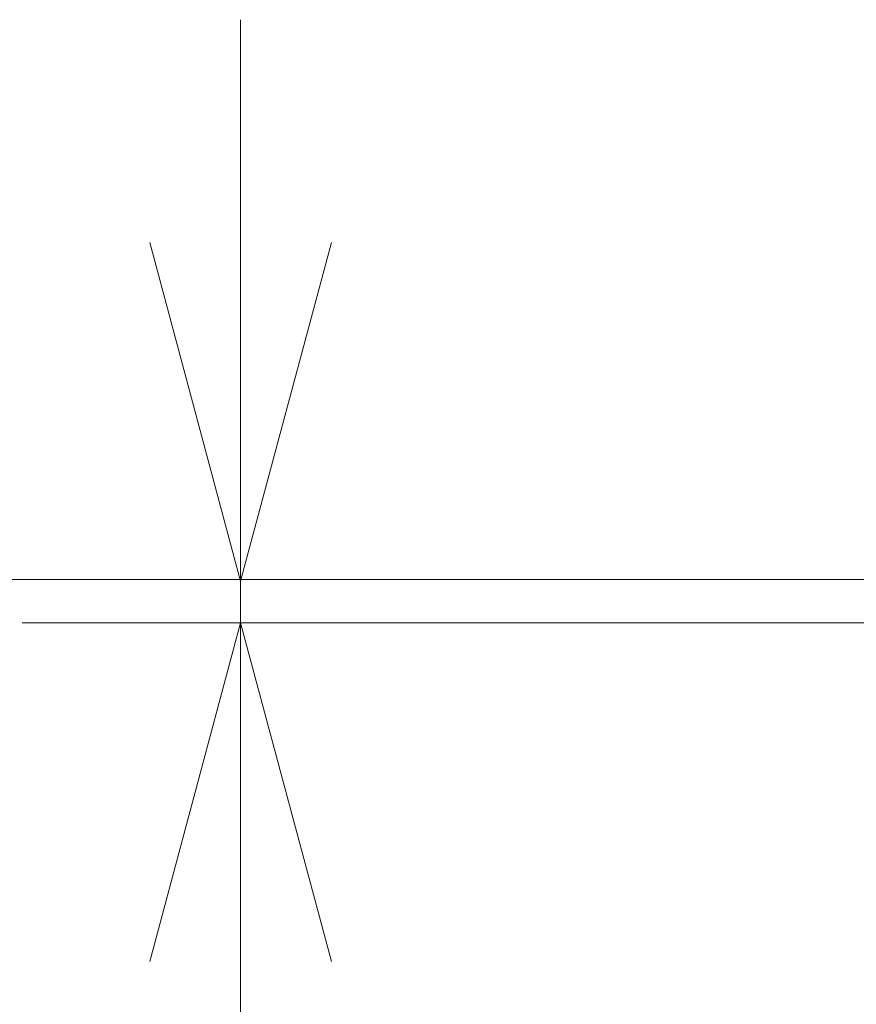
# Model space of a CAD drawing. Units: millimetres. Extents: x 0 to 297, y 0 to 210.
# Drawn here: x 204 to 207, y 62 to 65 of the extents above; entities that cross this region are included whole.
import ezdxf

# ---------------------------------------------------------------- set-up
doc = ezdxf.new("R2010")
doc.units = ezdxf.units.MM
doc.header["$MEASUREMENT"] = 0
doc.layers.add('2', color=7, linetype='Continuous')

# ---------------------------------------------------------------- blocks, each defined once
blk = doc.blocks.new('block 76')
at = {"layer": '2', "color": 250, "lineweight": 13, "true_color": 0x221814}
blk.add_lwpolyline([(205.1548, 63.4759), (205.1548, 65.4961)], dxfattribs=at)
blk = doc.blocks.new('block 77')
at = {"layer": '2', "color": 250, "lineweight": 13, "true_color": 0x221814}
blk.add_lwpolyline([(205.1548, 63.4759), (205.1548, 54.8263)], dxfattribs=at)
blk = doc.blocks.new('block 78')
at = {"layer": '2', "color": 250, "lineweight": 13, "true_color": 0x221814}
blk.add_lwpolyline([(204.8225, 64.6799), (205.1548, 63.4397), (205.4871, 64.6799)], dxfattribs=at)
blk = doc.blocks.new('block 79')
at = {"layer": '2', "color": 250, "lineweight": 13, "true_color": 0x221814}
blk.add_lwpolyline([(205.4871, 62.0471), (205.1548, 63.2872), (204.8225, 62.0471)], dxfattribs=at)

msp = doc.modelspace()

# ---------------------------------------------------------------- linework, layer by layer
at = {"layer": '2', "color": 250, "lineweight": 13, "true_color": 0x221814}
for points in [[(210.533, 63.4456), (200.6007, 63.4456)], [(210.5721, 63.2872), (204.3548, 63.2872)]]:
    msp.add_lwpolyline(points, dxfattribs=at)

# ---------------------------------------------------------------- block references
at = {"layer": '2'}
for name in ['block 76', 'block 78', 'block 77', 'block 79']:
    msp.add_blockref(name, (0, 0), dxfattribs=at)

doc.saveas('drawing.dxf')
